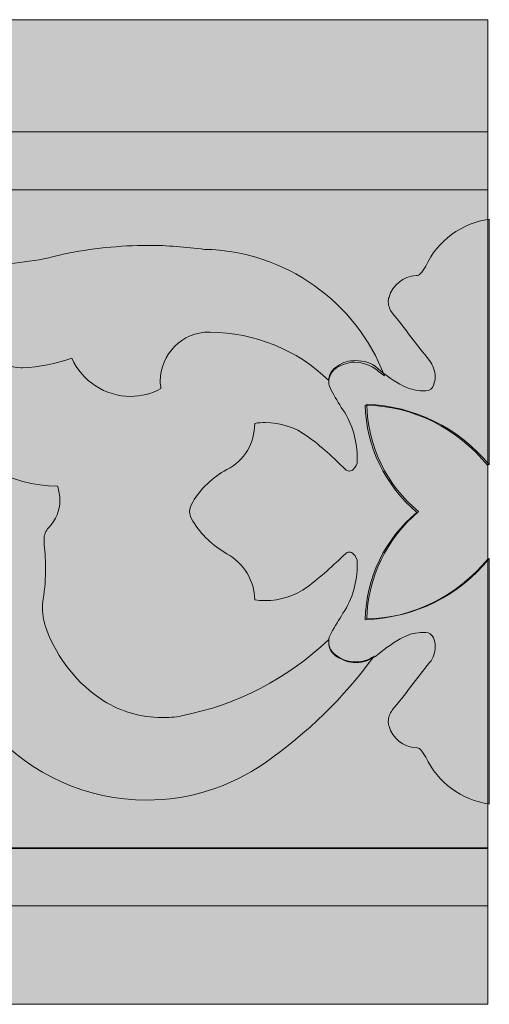
# Model space of a CAD drawing. Units: millimetres. Extents: x -0.4 to 89.1, y -0.1 to 89.1.
# Drawn here: x 46.6 to 89.1, y -0.1 to 89.1 of the extents above; entities that cross this region are included whole.
import ezdxf

# ---------------------------------------------------------------- set-up
doc = ezdxf.new("R2010")
doc.units = ezdxf.units.MM
doc.header["$MEASUREMENT"] = 0
doc.layers.add('Camada 1', color=7, linetype='Continuous', lineweight=0)

msp = doc.modelspace()

# ---------------------------------------------------------------- hatches: boundary and pattern name
at = {"layer": 'Camada 1', "true_color": 0x005177, "transparency": 33554687}
h = msp.add_hatch(color=146, dxfattribs=at)
h.dxf.hatch_style = 2
h.paths.add_polyline_path([(-0.275, 89.112), (88.968, 89.112), (88.968, -0.131), (-0.275, -0.131)])
at = {"layer": 'Camada 1', "true_color": 0xe6bb7b, "transparency": 33554687}
h = msp.add_hatch(color=31, dxfattribs=at)
h.dxf.hatch_style = 2
h.paths.add_polyline_path([(-0.275, 78.956), (88.968, 78.956), (88.968, 73.698), (-0.275, 73.698)])
at = {"layer": 'Camada 1', "true_color": 0xf9f7dd, "transparency": 33554687}
h = msp.add_hatch(color=7, dxfattribs=at)
h.dxf.hatch_style = 2
h.paths.add_polyline_path([(-0.275, 73.698), (88.968, 73.698), (88.968, 13.987), (-0.275, 13.987)])
at = {"layer": 'Camada 1', "true_color": 0xb0b461, "transparency": 33554687}
h = msp.add_hatch(color=63, dxfattribs=at)
h.dxf.hatch_style = 2
edge = h.paths.add_edge_path()
edge.add_spline(control_points=[(28.032, 54.034), (31.489, 50.433), (33.434, 45.607), (33.434, 40.565), (33.434, 37.324), (32.642, 34.154), (31.129, 31.345), (31.129, 31.345), (31.129, 31.345), (31.129, 31.345), (36.099, 30.769), (40.709, 28.392), (44.022, 24.647), (44.022, 24.647), (44.022, 24.647), (44.022, 24.647), (47.624, 20.685), (52.666, 18.38), (58.068, 18.38), (61.885, 18.38), (65.631, 19.533), (68.8, 21.766), (68.8, 21.766), (68.8, 21.766), (68.8, 21.766), (72.617, 24.431), (75.931, 27.672), (78.668, 31.417), (78.668, 31.417), (78.668, 31.417), (78.668, 31.417), (78.163, 31.057), (77.587, 30.913), (77.011, 30.913), (76.435, 30.913), (75.858, 31.057), (75.354, 31.417), (75.354, 31.417), (75.354, 31.417), (75.354, 31.417), (74.85, 31.705), (74.562, 32.21), (74.562, 32.786), (74.562, 32.858), (74.562, 32.858), (74.562, 32.93), (74.562, 32.93), (74.562, 32.93), (74.562, 32.93), (70.889, 29.401), (66.279, 27.024), (61.237, 26.015), (61.237, 26.015), (61.237, 26.015), (61.237, 26.015), (60.661, 25.871), (60.012, 25.871), (59.436, 25.871), (57.563, 25.871), (55.763, 26.375), (54.178, 27.384), (54.178, 27.384), (54.178, 27.384), (54.178, 27.384), (51.801, 28.896), (50, 31.201), (48.992, 33.866), (48.992, 33.866), (48.992, 33.866), (48.992, 33.866), (48.776, 34.443), (48.632, 35.091), (48.632, 35.739), (48.632, 36.027), (48.632, 36.315), (48.704, 36.603), (48.704, 36.603), (48.704, 36.603), (48.704, 36.603), (48.848, 37.54), (48.92, 38.548), (48.92, 39.484), (48.92, 40.277), (48.848, 41.069), (48.776, 41.789), (48.776, 41.789), (48.776, 41.789), (48.776, 41.789), (48.776, 41.861), (48.776, 41.933), (48.776, 42.005), (48.776, 42.438), (48.92, 42.798), (49.208, 43.086), (49.208, 43.086), (49.208, 43.086), (49.208, 43.086), (49.856, 43.734), (50.217, 44.67), (50.217, 45.535), (50.217, 45.967), (50.145, 46.399), (50, 46.831), (50, 46.831), (50, 46.831), (50, 46.831), (45.679, 46.903), (41.717, 49.064), (39.412, 52.666), (39.412, 52.666), (39.412, 52.666), (39.412, 52.666), (35.595, 58.572), (29.329, 62.461), (22.342, 63.254), (22.342, 63.254), (22.342, 63.254), (22.342, 63.254), (22.486, 63.83), (22.63, 64.406), (22.63, 64.982), (22.63, 68.152), (20.109, 70.744), (17.012, 70.817), (17.012, 70.817), (17.012, 70.817), (17.012, 70.817), (17.444, 70.024), (17.732, 69.088), (17.732, 68.079), (17.732, 66.999), (17.444, 65.991), (16.868, 65.126), (16.868, 65.126), (16.868, 65.126), (16.868, 65.126), (15.211, 62.533), (13.338, 60.156), (11.178, 57.996), (11.178, 57.996), (11.178, 57.996), (11.178, 57.996), (11.322, 57.996), (11.466, 57.996), (11.61, 57.996), (12.186, 57.996), (12.762, 57.852), (13.266, 57.491), (13.266, 57.491), (13.266, 57.491), (13.266, 57.491), (13.771, 57.203), (14.059, 56.699), (14.059, 56.123), (14.059, 56.051), (14.059, 55.907), (14.059, 55.835), (14.059, 55.835), (14.059, 55.835), (14.059, 55.835), (15.787, 56.915), (17.804, 57.419), (19.893, 57.419), (22.918, 57.563), (25.871, 56.267), (28.032, 54.034), (28.032, 54.034), (28.032, 54.034), (28.032, 54.034)], knot_values=[0, 0, 0, 0, 1, 1, 1, 2, 2, 2, 3, 3, 3, 4, 4, 4, 5, 5, 5, 6, 6, 6, 7, 7, 7, 8, 8, 8, 9, 9, 9, 10, 10, 10, 11, 11, 11, 12, 12, 12, 13, 13, 13, 14, 14, 14, 15, 15, 15, 16, 16, 16, 17, 17, 17, 18, 18, 18, 19, 19, 19, 20, 20, 20, 21, 21, 21, 22, 22, 22, 23, 23, 23, 24, 24, 24, 25, 25, 25, 26, 26, 26, 27, 27, 27, 28, 28, 28, 29, 29, 29, 30, 30, 30, 31, 31, 31, 32, 32, 32, 33, 33, 33, 34, 34, 34, 35, 35, 35, 36, 36, 36, 37, 37, 37, 38, 38, 38, 39, 39, 39, 40, 40, 40, 41, 41, 41, 42, 42, 42, 43, 43, 43, 44, 44, 44, 45, 45, 45, 46, 46, 46, 47, 47, 47, 48, 48, 48, 49, 49, 49, 50, 50, 50, 51, 51, 51, 52, 52, 52, 53, 53, 53, 54, 54, 54, 55, 55, 55, 56, 56, 56, 56], degree=3, periodic=0)
h = msp.add_hatch(color=63, dxfattribs=at)
h.dxf.hatch_style = 2
edge = h.paths.add_edge_path()
edge.add_spline(control_points=[(63.326, 68.296), (61.597, 68.512), (59.94, 68.656), (58.212, 68.656), (55.619, 68.656), (53.026, 68.368), (50.505, 67.863), (50.505, 67.863), (50.505, 67.863), (50.505, 67.863), (48.2, 67.215), (45.823, 66.927), (43.374, 66.927), (38.62, 66.927), (33.866, 68.152), (29.761, 70.528), (29.761, 70.528), (29.761, 70.528), (29.761, 70.528), (32.354, 65.703), (37.396, 62.677), (42.87, 62.677), (43.086, 62.677), (43.23, 62.677), (43.446, 62.677), (43.446, 62.677), (43.446, 62.677), (43.446, 62.677), (43.23, 62.173), (43.086, 61.669), (43.086, 61.165), (43.086, 59.148), (44.742, 57.563), (46.687, 57.563), (46.759, 57.563), (46.831, 57.563), (46.831, 57.563), (46.831, 57.563), (46.831, 57.563), (46.831, 57.563), (48.344, 57.635), (49.856, 57.924), (51.297, 58.428), (51.297, 58.428), (51.297, 58.428), (51.297, 58.428), (52.233, 56.339), (54.322, 54.97), (56.627, 54.97), (57.563, 54.97), (58.5, 55.187), (59.364, 55.691), (59.364, 55.691), (59.364, 55.691), (59.364, 55.691), (59.364, 55.907), (59.292, 56.123), (59.292, 56.339), (59.292, 58.788), (61.309, 60.805), (63.758, 60.805), (63.758, 60.805), (63.83, 60.805), (63.83, 60.805), (63.83, 60.805), (63.83, 60.805), (63.83, 60.805), (67.863, 60.733), (71.681, 59.22), (74.562, 56.411), (74.562, 56.411), (74.562, 56.411), (74.562, 56.411), (74.634, 56.915), (74.922, 57.347), (75.282, 57.563), (75.282, 57.563), (75.282, 57.563), (75.282, 57.563), (75.786, 57.852), (76.363, 58.068), (76.939, 58.068), (77.659, 58.068), (78.379, 57.779), (78.956, 57.347), (78.956, 57.347), (78.956, 57.347), (78.956, 57.347), (79.172, 57.131), (79.388, 56.987), (79.604, 56.843), (79.604, 56.843), (79.604, 56.843), (79.604, 56.843), (77.083, 63.542), (70.6, 68.152), (63.326, 68.296), (63.326, 68.296), (63.326, 68.296), (63.326, 68.296)], knot_values=[0, 0, 0, 0, 1, 1, 1, 2, 2, 2, 3, 3, 3, 4, 4, 4, 5, 5, 5, 6, 6, 6, 7, 7, 7, 8, 8, 8, 9, 9, 9, 10, 10, 10, 11, 11, 11, 12, 12, 12, 13, 13, 13, 14, 14, 14, 15, 15, 15, 16, 16, 16, 17, 17, 17, 18, 18, 18, 19, 19, 19, 20, 20, 20, 21, 21, 21, 22, 22, 22, 23, 23, 23, 24, 24, 24, 25, 25, 25, 26, 26, 26, 27, 27, 27, 28, 28, 28, 29, 29, 29, 30, 30, 30, 31, 31, 31, 32, 32, 32, 33, 33, 33, 33], degree=3, periodic=0)
at = {"layer": 'Camada 1', "true_color": 0xac6c41, "transparency": 33554687}
h = msp.add_hatch(color=35, dxfattribs=at)
h.dxf.hatch_style = 2
edge = h.paths.add_edge_path()
edge.add_spline(control_points=[(65.342, 48.344), (64.046, 47.624), (62.965, 46.615), (62.245, 45.391), (62.245, 45.391), (62.245, 45.391), (62.245, 45.391), (62.101, 45.103), (61.957, 44.815), (61.957, 44.527), (61.957, 44.527), (61.957, 44.527), (61.957, 44.527), (61.957, 44.238), (62.101, 43.95), (62.245, 43.662), (62.245, 43.662), (62.245, 43.662), (62.245, 43.662), (63.037, 42.438), (64.046, 41.429), (65.342, 40.709), (65.342, 40.709), (65.342, 40.709), (65.342, 40.709), (66.855, 39.845), (67.863, 38.26), (67.863, 36.531), (67.863, 36.531), (67.863, 36.531), (67.863, 36.531), (68.152, 36.459), (68.44, 36.459), (68.8, 36.459), (70.168, 36.459), (71.537, 36.892), (72.617, 37.684), (72.617, 37.684), (72.617, 37.684), (72.617, 37.684), (73.842, 38.62), (74.994, 39.629), (76.075, 40.709), (76.075, 40.709), (76.075, 40.709), (76.075, 40.709), (76.147, 40.781), (76.291, 40.853), (76.435, 40.853), (76.579, 40.853), (76.723, 40.781), (76.795, 40.709), (76.795, 40.709), (76.795, 40.709), (76.795, 40.709), (77.011, 40.493), (77.155, 40.205), (77.155, 39.917), (77.155, 39.917), (77.155, 39.917), (77.155, 39.917), (77.155, 39.845), (77.155, 39.845), (77.155, 39.773), (77.155, 38.188), (76.723, 36.603), (75.859, 35.307), (75.859, 35.307), (75.859, 35.307), (75.859, 35.307), (75.498, 34.731), (75.138, 34.155), (74.778, 33.506), (74.778, 33.506), (74.778, 33.506), (74.778, 33.506), (74.634, 33.29), (74.562, 33.002), (74.562, 32.714), (74.562, 32.138), (74.85, 31.634), (75.354, 31.346), (75.354, 31.346), (75.354, 31.346), (75.354, 31.346), (75.858, 31.057), (76.435, 30.841), (77.011, 30.841), (77.731, 30.841), (78.452, 31.129), (79.028, 31.562), (79.028, 31.562), (79.028, 31.562), (79.028, 31.562), (79.748, 32.21), (80.54, 32.714), (81.333, 33.146), (81.333, 33.146), (81.333, 33.146), (81.333, 33.146), (81.909, 33.434), (82.485, 33.578), (83.133, 33.578), (83.205, 33.578), (83.277, 33.578), (83.349, 33.578), (83.349, 33.578), (83.349, 33.578), (83.349, 33.578), (83.638, 33.578), (83.926, 33.362), (84.07, 33.074), (84.07, 33.074), (84.07, 33.074), (84.07, 33.074), (84.142, 32.858), (84.214, 32.57), (84.214, 32.282), (84.214, 31.778), (84.07, 31.273), (83.71, 30.841), (83.71, 30.841), (83.71, 30.841), (83.71, 30.841), (82.557, 29.401), (81.477, 27.96), (80.324, 26.52), (80.324, 26.52), (80.324, 26.52), (80.324, 26.52), (80.108, 26.232), (79.964, 25.871), (79.964, 25.511), (79.964, 25.367), (79.964, 25.223), (80.036, 25.079), (80.036, 25.079), (80.036, 25.079), (80.036, 25.079), (80.324, 23.999), (81.333, 23.134), (82.485, 23.134), (82.485, 23.134), (82.485, 23.134), (82.485, 23.134), (82.629, 23.134), (82.773, 23.062), (82.845, 22.99), (82.845, 22.99), (82.845, 22.99), (82.845, 22.99), (83.061, 22.774), (83.205, 22.486), (83.349, 22.27), (83.349, 22.27), (83.349, 22.27), (83.349, 22.27), (84.43, 19.965), (86.591, 18.381), (89.112, 18.02), (89.112, 18.02), (89.112, 18.02), (89.112, 18.02), (89.112, 18.02), (89.112, 40.277), (89.112, 40.277), (86.375, 36.892), (82.341, 34.875), (78.019, 34.803), (78.019, 34.803), (78.019, 34.803), (78.019, 34.803), (78.091, 38.548), (79.82, 42.078), (82.701, 44.527), (82.701, 44.527), (82.701, 44.527), (82.701, 44.527), (79.82, 46.904), (78.091, 50.433), (78.019, 54.25), (78.019, 54.25), (78.019, 54.25), (78.019, 54.25), (82.341, 54.106), (86.375, 52.09), (89.112, 48.776), (89.112, 48.776), (89.112, 48.776), (89.112, 48.776), (89.112, 48.776), (89.112, 71.033), (89.112, 71.033), (86.591, 70.673), (84.43, 69.088), (83.349, 66.783), (83.349, 66.783), (83.349, 66.783), (83.349, 66.783), (83.205, 66.495), (83.061, 66.279), (82.845, 66.063), (82.845, 66.063), (82.845, 66.063), (82.845, 66.063), (82.773, 65.991), (82.629, 65.919), (82.485, 65.919), (82.485, 65.919), (82.485, 65.919), (82.485, 65.919), (81.333, 65.847), (80.324, 65.055), (80.036, 63.974), (80.036, 63.974), (80.036, 63.974), (80.036, 63.974), (79.964, 63.83), (79.964, 63.686), (79.964, 63.542), (79.964, 63.182), (80.108, 62.822), (80.324, 62.534), (80.324, 62.534), (80.324, 62.534), (80.324, 62.534), (81.477, 61.093), (82.557, 59.653), (83.71, 58.212), (83.71, 58.212), (83.71, 58.212), (83.71, 58.212), (83.998, 57.78), (84.214, 57.276), (84.214, 56.772), (84.214, 56.483), (84.142, 56.267), (84.07, 55.979), (84.07, 55.979), (84.07, 55.979), (84.07, 55.979), (83.998, 55.691), (83.71, 55.475), (83.349, 55.475), (83.349, 55.475), (83.349, 55.475), (83.349, 55.475), (83.277, 55.475), (83.205, 55.475), (83.133, 55.475), (82.485, 55.475), (81.909, 55.619), (81.333, 55.907), (81.333, 55.907), (81.333, 55.907), (81.333, 55.907), (80.468, 56.339), (79.748, 56.844), (79.028, 57.492), (79.028, 57.492), (79.028, 57.492), (79.028, 57.492), (78.452, 57.996), (77.803, 58.212), (77.011, 58.212), (76.435, 58.212), (75.859, 58.068), (75.354, 57.708), (75.354, 57.708), (75.354, 57.708), (75.354, 57.708), (74.85, 57.42), (74.562, 56.916), (74.562, 56.339), (74.562, 56.051), (74.634, 55.835), (74.778, 55.547), (74.778, 55.547), (74.778, 55.547), (74.778, 55.547), (75.138, 54.971), (75.426, 54.323), (75.859, 53.746), (75.859, 53.746), (75.859, 53.746), (75.859, 53.746), (76.723, 52.45), (77.155, 50.865), (77.155, 49.281), (77.155, 49.209), (77.155, 49.209), (77.155, 49.137), (77.155, 49.137), (77.155, 49.137), (77.155, 49.137), (77.155, 48.849), (77.011, 48.56), (76.795, 48.344), (76.795, 48.344), (76.795, 48.344), (76.795, 48.344), (76.723, 48.272), (76.579, 48.2), (76.435, 48.2), (76.291, 48.2), (76.147, 48.272), (76.075, 48.344), (76.075, 48.344), (76.075, 48.344), (76.075, 48.344), (74.994, 49.425), (73.914, 50.433), (72.617, 51.37), (72.617, 51.37), (72.617, 51.37), (72.617, 51.37), (71.537, 52.162), (70.168, 52.594), (68.8, 52.594), (68.512, 52.594), (68.224, 52.594), (67.863, 52.522), (67.863, 52.522), (67.863, 52.522), (67.863, 52.522), (67.863, 50.721), (66.927, 49.136), (65.342, 48.344), (65.342, 48.344), (65.342, 48.344), (65.342, 48.344)], knot_values=[0, 0, 0, 0, 1, 1, 1, 2, 2, 2, 3, 3, 3, 4, 4, 4, 5, 5, 5, 6, 6, 6, 7, 7, 7, 8, 8, 8, 9, 9, 9, 10, 10, 10, 11, 11, 11, 12, 12, 12, 13, 13, 13, 14, 14, 14, 15, 15, 15, 16, 16, 16, 17, 17, 17, 18, 18, 18, 19, 19, 19, 20, 20, 20, 21, 21, 21, 22, 22, 22, 23, 23, 23, 24, 24, 24, 25, 25, 25, 26, 26, 26, 27, 27, 27, 28, 28, 28, 29, 29, 29, 30, 30, 30, 31, 31, 31, 32, 32, 32, 33, 33, 33, 34, 34, 34, 35, 35, 35, 36, 36, 36, 37, 37, 37, 38, 38, 38, 39, 39, 39, 40, 40, 40, 41, 41, 41, 42, 42, 42, 43, 43, 43, 44, 44, 44, 45, 45, 45, 46, 46, 46, 47, 47, 47, 48, 48, 48, 49, 49, 49, 50, 50, 50, 51, 51, 51, 52, 52, 52, 53, 53, 53, 54, 54, 54, 55, 55, 55, 56, 56, 56, 57, 57, 57, 58, 58, 58, 59, 59, 59, 60, 60, 60, 61, 61, 61, 62, 62, 62, 63, 63, 63, 64, 64, 64, 65, 65, 65, 66, 66, 66, 67, 67, 67, 68, 68, 68, 69, 69, 69, 70, 70, 70, 71, 71, 71, 72, 72, 72, 73, 73, 73, 74, 74, 74, 75, 75, 75, 76, 76, 76, 77, 77, 77, 78, 78, 78, 79, 79, 79, 80, 80, 80, 81, 81, 81, 82, 82, 82, 83, 83, 83, 84, 84, 84, 85, 85, 85, 86, 86, 86, 87, 87, 87, 88, 88, 88, 89, 89, 89, 90, 90, 90, 91, 91, 91, 92, 92, 92, 93, 93, 93, 94, 94, 94, 95, 95, 95, 96, 96, 96, 97, 97, 97, 98, 98, 98, 99, 99, 99, 100, 100, 100, 101, 101, 101, 102, 102, 102, 103, 103, 103, 104, 104, 104, 105, 105, 105, 106, 106, 106, 107, 107, 107, 108, 108, 108, 109, 109, 109, 110, 110, 110, 110], degree=3, periodic=0)
at = {"layer": 'Camada 1', "true_color": 0xe6bb7b, "transparency": 33554687}
h = msp.add_hatch(color=31, dxfattribs=at)
h.dxf.hatch_style = 2
edge = h.paths.add_edge_path()
edge.add_spline(control_points=[(88.967, 48.704), (86.23, 52.089), (82.197, 54.106), (77.875, 54.178), (77.875, 54.178), (77.875, 54.178), (77.875, 54.178), (77.947, 50.433), (79.676, 46.903), (82.557, 44.454), (82.557, 44.454), (82.557, 44.454), (82.557, 44.454), (79.676, 42.077), (77.947, 38.548), (77.875, 34.731), (77.875, 34.731), (77.875, 34.731), (77.875, 34.731), (82.197, 34.875), (86.23, 36.892), (88.967, 40.205), (88.967, 40.205), (88.967, 40.205), (88.967, 40.205), (88.967, 40.205), (88.967, 48.704), (88.967, 48.704)], knot_values=[0, 0, 0, 0, 1, 1, 1, 2, 2, 2, 3, 3, 3, 4, 4, 4, 5, 5, 5, 6, 6, 6, 7, 7, 7, 8, 8, 8, 9, 9, 9, 9], degree=3, periodic=0)
h = msp.add_hatch(color=31, dxfattribs=at)
h.dxf.hatch_style = 2
h.paths.add_polyline_path([(-0.275, 14.059), (88.968, 14.059), (88.968, 8.801), (-0.275, 8.801)])

# ---------------------------------------------------------------- linework, layer by layer
at = {"layer": 'Camada 1'}
for points in [[(-0.275, 89.112), (88.968, 89.112), (88.968, -0.131), (-0.275, -0.131)], [(-0.275, 78.956), (88.968, 78.956), (88.968, 73.698), (-0.275, 73.698)], [(-0.275, 73.698), (88.968, 73.698), (88.968, 13.987), (-0.275, 13.987)], [(-0.275, 14.059), (88.968, 14.059), (88.968, 8.801), (-0.275, 8.801)], [(-0.275, 8.801), (88.968, 8.801), (88.968, -0.131), (-0.275, -0.131)]]:
    msp.add_lwpolyline(points, close=True, dxfattribs=at)
for points, knots in [([(28.032, 54.034), (31.489, 50.433), (33.434, 45.607), (33.434, 40.565), (33.434, 37.324), (32.642, 34.154), (31.129, 31.345), (31.129, 31.345), (31.129, 31.345), (31.129, 31.345), (36.099, 30.769), (40.709, 28.392), (44.022, 24.647), (44.022, 24.647), (44.022, 24.647), (44.022, 24.647), (47.624, 20.685), (52.666, 18.38), (58.068, 18.38), (61.885, 18.38), (65.631, 19.533), (68.8, 21.766), (68.8, 21.766), (68.8, 21.766), (68.8, 21.766), (72.617, 24.431), (75.931, 27.672), (78.668, 31.417), (78.668, 31.417), (78.668, 31.417), (78.668, 31.417), (78.163, 31.057), (77.587, 30.913), (77.011, 30.913), (76.435, 30.913), (75.858, 31.057), (75.354, 31.417), (75.354, 31.417), (75.354, 31.417), (75.354, 31.417), (74.85, 31.705), (74.562, 32.21), (74.562, 32.786), (74.562, 32.858), (74.562, 32.858), (74.562, 32.93), (74.562, 32.93), (74.562, 32.93), (74.562, 32.93), (70.889, 29.401), (66.279, 27.024), (61.237, 26.015), (61.237, 26.015), (61.237, 26.015), (61.237, 26.015), (60.661, 25.871), (60.012, 25.871), (59.436, 25.871), (57.563, 25.871), (55.763, 26.375), (54.178, 27.384), (54.178, 27.384), (54.178, 27.384), (54.178, 27.384), (51.801, 28.896), (50, 31.201), (48.992, 33.866), (48.992, 33.866), (48.992, 33.866), (48.992, 33.866), (48.776, 34.443), (48.632, 35.091), (48.632, 35.739), (48.632, 36.027), (48.632, 36.315), (48.704, 36.603), (48.704, 36.603), (48.704, 36.603), (48.704, 36.603), (48.848, 37.54), (48.92, 38.548), (48.92, 39.484), (48.92, 40.277), (48.848, 41.069), (48.776, 41.789), (48.776, 41.789), (48.776, 41.789), (48.776, 41.789), (48.776, 41.861), (48.776, 41.933), (48.776, 42.005), (48.776, 42.438), (48.92, 42.798), (49.208, 43.086), (49.208, 43.086), (49.208, 43.086), (49.208, 43.086), (49.856, 43.734), (50.217, 44.67), (50.217, 45.535), (50.217, 45.967), (50.145, 46.399), (50, 46.831), (50, 46.831), (50, 46.831), (50, 46.831), (45.679, 46.903), (41.717, 49.064), (39.412, 52.666), (39.412, 52.666), (39.412, 52.666), (39.412, 52.666), (35.595, 58.572), (29.329, 62.461), (22.342, 63.254), (22.342, 63.254), (22.342, 63.254), (22.342, 63.254), (22.486, 63.83), (22.63, 64.406), (22.63, 64.982), (22.63, 68.152), (20.109, 70.744), (17.012, 70.817), (17.012, 70.817), (17.012, 70.817), (17.012, 70.817), (17.444, 70.024), (17.732, 69.088), (17.732, 68.079), (17.732, 66.999), (17.444, 65.991), (16.868, 65.126), (16.868, 65.126), (16.868, 65.126), (16.868, 65.126), (15.211, 62.533), (13.338, 60.156), (11.178, 57.996), (11.178, 57.996), (11.178, 57.996), (11.178, 57.996), (11.322, 57.996), (11.466, 57.996), (11.61, 57.996), (12.186, 57.996), (12.762, 57.852), (13.266, 57.491), (13.266, 57.491), (13.266, 57.491), (13.266, 57.491), (13.771, 57.203), (14.059, 56.699), (14.059, 56.123), (14.059, 56.051), (14.059, 55.907), (14.059, 55.835), (14.059, 55.835), (14.059, 55.835), (14.059, 55.835), (15.787, 56.915), (17.804, 57.419), (19.893, 57.419), (22.918, 57.563), (25.871, 56.267), (28.032, 54.034), (28.032, 54.034), (28.032, 54.034), (28.032, 54.034)], [0, 0, 0, 0, 1, 1, 1, 2, 2, 2, 3, 3, 3, 4, 4, 4, 5, 5, 5, 6, 6, 6, 7, 7, 7, 8, 8, 8, 9, 9, 9, 10, 10, 10, 11, 11, 11, 12, 12, 12, 13, 13, 13, 14, 14, 14, 15, 15, 15, 16, 16, 16, 17, 17, 17, 18, 18, 18, 19, 19, 19, 20, 20, 20, 21, 21, 21, 22, 22, 22, 23, 23, 23, 24, 24, 24, 25, 25, 25, 26, 26, 26, 27, 27, 27, 28, 28, 28, 29, 29, 29, 30, 30, 30, 31, 31, 31, 32, 32, 32, 33, 33, 33, 34, 34, 34, 35, 35, 35, 36, 36, 36, 37, 37, 37, 38, 38, 38, 39, 39, 39, 40, 40, 40, 41, 41, 41, 42, 42, 42, 43, 43, 43, 44, 44, 44, 45, 45, 45, 46, 46, 46, 47, 47, 47, 48, 48, 48, 49, 49, 49, 50, 50, 50, 51, 51, 51, 52, 52, 52, 53, 53, 53, 54, 54, 54, 55, 55, 55, 56, 56, 56, 56]), ([(63.326, 68.296), (61.597, 68.512), (59.94, 68.656), (58.212, 68.656), (55.619, 68.656), (53.026, 68.368), (50.505, 67.863), (50.505, 67.863), (50.505, 67.863), (50.505, 67.863), (48.2, 67.215), (45.823, 66.927), (43.374, 66.927), (38.62, 66.927), (33.866, 68.152), (29.761, 70.528), (29.761, 70.528), (29.761, 70.528), (29.761, 70.528), (32.354, 65.703), (37.396, 62.677), (42.87, 62.677), (43.086, 62.677), (43.23, 62.677), (43.446, 62.677), (43.446, 62.677), (43.446, 62.677), (43.446, 62.677), (43.23, 62.173), (43.086, 61.669), (43.086, 61.165), (43.086, 59.148), (44.742, 57.563), (46.687, 57.563), (46.759, 57.563), (46.831, 57.563), (46.831, 57.563), (46.831, 57.563), (46.831, 57.563), (46.831, 57.563), (48.344, 57.635), (49.856, 57.924), (51.297, 58.428), (51.297, 58.428), (51.297, 58.428), (51.297, 58.428), (52.233, 56.339), (54.322, 54.97), (56.627, 54.97), (57.563, 54.97), (58.5, 55.187), (59.364, 55.691), (59.364, 55.691), (59.364, 55.691), (59.364, 55.691), (59.364, 55.907), (59.292, 56.123), (59.292, 56.339), (59.292, 58.788), (61.309, 60.805), (63.758, 60.805), (63.758, 60.805), (63.83, 60.805), (63.83, 60.805), (63.83, 60.805), (63.83, 60.805), (63.83, 60.805), (67.863, 60.733), (71.681, 59.22), (74.562, 56.411), (74.562, 56.411), (74.562, 56.411), (74.562, 56.411), (74.634, 56.915), (74.922, 57.347), (75.282, 57.563), (75.282, 57.563), (75.282, 57.563), (75.282, 57.563), (75.786, 57.852), (76.363, 58.068), (76.939, 58.068), (77.659, 58.068), (78.379, 57.779), (78.956, 57.347), (78.956, 57.347), (78.956, 57.347), (78.956, 57.347), (79.172, 57.131), (79.388, 56.987), (79.604, 56.843), (79.604, 56.843), (79.604, 56.843), (79.604, 56.843), (77.083, 63.542), (70.6, 68.152), (63.326, 68.296), (63.326, 68.296), (63.326, 68.296), (63.326, 68.296)], [0, 0, 0, 0, 1, 1, 1, 2, 2, 2, 3, 3, 3, 4, 4, 4, 5, 5, 5, 6, 6, 6, 7, 7, 7, 8, 8, 8, 9, 9, 9, 10, 10, 10, 11, 11, 11, 12, 12, 12, 13, 13, 13, 14, 14, 14, 15, 15, 15, 16, 16, 16, 17, 17, 17, 18, 18, 18, 19, 19, 19, 20, 20, 20, 21, 21, 21, 22, 22, 22, 23, 23, 23, 24, 24, 24, 25, 25, 25, 26, 26, 26, 27, 27, 27, 28, 28, 28, 29, 29, 29, 30, 30, 30, 31, 31, 31, 32, 32, 32, 33, 33, 33, 33]), ([(65.342, 48.344), (64.046, 47.624), (62.965, 46.615), (62.245, 45.391), (62.245, 45.391), (62.245, 45.391), (62.245, 45.391), (62.101, 45.103), (61.957, 44.815), (61.957, 44.527), (61.957, 44.527), (61.957, 44.527), (61.957, 44.527), (61.957, 44.238), (62.101, 43.95), (62.245, 43.662), (62.245, 43.662), (62.245, 43.662), (62.245, 43.662), (63.037, 42.438), (64.046, 41.429), (65.342, 40.709), (65.342, 40.709), (65.342, 40.709), (65.342, 40.709), (66.855, 39.845), (67.863, 38.26), (67.863, 36.531), (67.863, 36.531), (67.863, 36.531), (67.863, 36.531), (68.152, 36.459), (68.44, 36.459), (68.8, 36.459), (70.168, 36.459), (71.537, 36.892), (72.617, 37.684), (72.617, 37.684), (72.617, 37.684), (72.617, 37.684), (73.842, 38.62), (74.994, 39.629), (76.075, 40.709), (76.075, 40.709), (76.075, 40.709), (76.075, 40.709), (76.147, 40.781), (76.291, 40.853), (76.435, 40.853), (76.579, 40.853), (76.723, 40.781), (76.795, 40.709), (76.795, 40.709), (76.795, 40.709), (76.795, 40.709), (77.011, 40.493), (77.155, 40.205), (77.155, 39.917), (77.155, 39.917), (77.155, 39.917), (77.155, 39.917), (77.155, 39.845), (77.155, 39.845), (77.155, 39.773), (77.155, 38.188), (76.723, 36.603), (75.859, 35.307), (75.859, 35.307), (75.859, 35.307), (75.859, 35.307), (75.498, 34.731), (75.138, 34.155), (74.778, 33.506), (74.778, 33.506), (74.778, 33.506), (74.778, 33.506), (74.634, 33.29), (74.562, 33.002), (74.562, 32.714), (74.562, 32.138), (74.85, 31.634), (75.354, 31.346), (75.354, 31.346), (75.354, 31.346), (75.354, 31.346), (75.858, 31.057), (76.435, 30.841), (77.011, 30.841), (77.731, 30.841), (78.452, 31.129), (79.028, 31.562), (79.028, 31.562), (79.028, 31.562), (79.028, 31.562), (79.748, 32.21), (80.54, 32.714), (81.333, 33.146), (81.333, 33.146), (81.333, 33.146), (81.333, 33.146), (81.909, 33.434), (82.485, 33.578), (83.133, 33.578), (83.205, 33.578), (83.277, 33.578), (83.349, 33.578), (83.349, 33.578), (83.349, 33.578), (83.349, 33.578), (83.638, 33.578), (83.926, 33.362), (84.07, 33.074), (84.07, 33.074), (84.07, 33.074), (84.07, 33.074), (84.142, 32.858), (84.214, 32.57), (84.214, 32.282), (84.214, 31.778), (84.07, 31.273), (83.71, 30.841), (83.71, 30.841), (83.71, 30.841), (83.71, 30.841), (82.557, 29.401), (81.477, 27.96), (80.324, 26.52), (80.324, 26.52), (80.324, 26.52), (80.324, 26.52), (80.108, 26.232), (79.964, 25.871), (79.964, 25.511), (79.964, 25.367), (79.964, 25.223), (80.036, 25.079), (80.036, 25.079), (80.036, 25.079), (80.036, 25.079), (80.324, 23.999), (81.333, 23.134), (82.485, 23.134), (82.485, 23.134), (82.485, 23.134), (82.485, 23.134), (82.629, 23.134), (82.773, 23.062), (82.845, 22.99), (82.845, 22.99), (82.845, 22.99), (82.845, 22.99), (83.061, 22.774), (83.205, 22.486), (83.349, 22.27), (83.349, 22.27), (83.349, 22.27), (83.349, 22.27), (84.43, 19.965), (86.591, 18.381), (89.112, 18.02), (89.112, 18.02), (89.112, 18.02), (89.112, 18.02), (89.112, 18.02), (89.112, 40.277), (89.112, 40.277), (86.375, 36.892), (82.341, 34.875), (78.019, 34.803), (78.019, 34.803), (78.019, 34.803), (78.019, 34.803), (78.091, 38.548), (79.82, 42.078), (82.701, 44.527), (82.701, 44.527), (82.701, 44.527), (82.701, 44.527), (79.82, 46.904), (78.091, 50.433), (78.019, 54.25), (78.019, 54.25), (78.019, 54.25), (78.019, 54.25), (82.341, 54.106), (86.375, 52.09), (89.112, 48.776), (89.112, 48.776), (89.112, 48.776), (89.112, 48.776), (89.112, 48.776), (89.112, 71.033), (89.112, 71.033), (86.591, 70.673), (84.43, 69.088), (83.349, 66.783), (83.349, 66.783), (83.349, 66.783), (83.349, 66.783), (83.205, 66.495), (83.061, 66.279), (82.845, 66.063), (82.845, 66.063), (82.845, 66.063), (82.845, 66.063), (82.773, 65.991), (82.629, 65.919), (82.485, 65.919), (82.485, 65.919), (82.485, 65.919), (82.485, 65.919), (81.333, 65.847), (80.324, 65.055), (80.036, 63.974), (80.036, 63.974), (80.036, 63.974), (80.036, 63.974), (79.964, 63.83), (79.964, 63.686), (79.964, 63.542), (79.964, 63.182), (80.108, 62.822), (80.324, 62.534), (80.324, 62.534), (80.324, 62.534), (80.324, 62.534), (81.477, 61.093), (82.557, 59.653), (83.71, 58.212), (83.71, 58.212), (83.71, 58.212), (83.71, 58.212), (83.998, 57.78), (84.214, 57.276), (84.214, 56.772), (84.214, 56.483), (84.142, 56.267), (84.07, 55.979), (84.07, 55.979), (84.07, 55.979), (84.07, 55.979), (83.998, 55.691), (83.71, 55.475), (83.349, 55.475), (83.349, 55.475), (83.349, 55.475), (83.349, 55.475), (83.277, 55.475), (83.205, 55.475), (83.133, 55.475), (82.485, 55.475), (81.909, 55.619), (81.333, 55.907), (81.333, 55.907), (81.333, 55.907), (81.333, 55.907), (80.468, 56.339), (79.748, 56.844), (79.028, 57.492), (79.028, 57.492), (79.028, 57.492), (79.028, 57.492), (78.452, 57.996), (77.803, 58.212), (77.011, 58.212), (76.435, 58.212), (75.859, 58.068), (75.354, 57.708), (75.354, 57.708), (75.354, 57.708), (75.354, 57.708), (74.85, 57.42), (74.562, 56.916), (74.562, 56.339), (74.562, 56.051), (74.634, 55.835), (74.778, 55.547), (74.778, 55.547), (74.778, 55.547), (74.778, 55.547), (75.138, 54.971), (75.426, 54.323), (75.859, 53.746), (75.859, 53.746), (75.859, 53.746), (75.859, 53.746), (76.723, 52.45), (77.155, 50.865), (77.155, 49.281), (77.155, 49.209), (77.155, 49.209), (77.155, 49.137), (77.155, 49.137), (77.155, 49.137), (77.155, 49.137), (77.155, 48.849), (77.011, 48.56), (76.795, 48.344), (76.795, 48.344), (76.795, 48.344), (76.795, 48.344), (76.723, 48.272), (76.579, 48.2), (76.435, 48.2), (76.291, 48.2), (76.147, 48.272), (76.075, 48.344), (76.075, 48.344), (76.075, 48.344), (76.075, 48.344), (74.994, 49.425), (73.914, 50.433), (72.617, 51.37), (72.617, 51.37), (72.617, 51.37), (72.617, 51.37), (71.537, 52.162), (70.168, 52.594), (68.8, 52.594), (68.512, 52.594), (68.224, 52.594), (67.863, 52.522), (67.863, 52.522), (67.863, 52.522), (67.863, 52.522), (67.863, 50.721), (66.927, 49.136), (65.342, 48.344), (65.342, 48.344), (65.342, 48.344), (65.342, 48.344)], [0, 0, 0, 0, 1, 1, 1, 2, 2, 2, 3, 3, 3, 4, 4, 4, 5, 5, 5, 6, 6, 6, 7, 7, 7, 8, 8, 8, 9, 9, 9, 10, 10, 10, 11, 11, 11, 12, 12, 12, 13, 13, 13, 14, 14, 14, 15, 15, 15, 16, 16, 16, 17, 17, 17, 18, 18, 18, 19, 19, 19, 20, 20, 20, 21, 21, 21, 22, 22, 22, 23, 23, 23, 24, 24, 24, 25, 25, 25, 26, 26, 26, 27, 27, 27, 28, 28, 28, 29, 29, 29, 30, 30, 30, 31, 31, 31, 32, 32, 32, 33, 33, 33, 34, 34, 34, 35, 35, 35, 36, 36, 36, 37, 37, 37, 38, 38, 38, 39, 39, 39, 40, 40, 40, 41, 41, 41, 42, 42, 42, 43, 43, 43, 44, 44, 44, 45, 45, 45, 46, 46, 46, 47, 47, 47, 48, 48, 48, 49, 49, 49, 50, 50, 50, 51, 51, 51, 52, 52, 52, 53, 53, 53, 54, 54, 54, 55, 55, 55, 56, 56, 56, 57, 57, 57, 58, 58, 58, 59, 59, 59, 60, 60, 60, 61, 61, 61, 62, 62, 62, 63, 63, 63, 64, 64, 64, 65, 65, 65, 66, 66, 66, 67, 67, 67, 68, 68, 68, 69, 69, 69, 70, 70, 70, 71, 71, 71, 72, 72, 72, 73, 73, 73, 74, 74, 74, 75, 75, 75, 76, 76, 76, 77, 77, 77, 78, 78, 78, 79, 79, 79, 80, 80, 80, 81, 81, 81, 82, 82, 82, 83, 83, 83, 84, 84, 84, 85, 85, 85, 86, 86, 86, 87, 87, 87, 88, 88, 88, 89, 89, 89, 90, 90, 90, 91, 91, 91, 92, 92, 92, 93, 93, 93, 94, 94, 94, 95, 95, 95, 96, 96, 96, 97, 97, 97, 98, 98, 98, 99, 99, 99, 100, 100, 100, 101, 101, 101, 102, 102, 102, 103, 103, 103, 104, 104, 104, 105, 105, 105, 106, 106, 106, 107, 107, 107, 108, 108, 108, 109, 109, 109, 110, 110, 110, 110]), ([(88.967, 48.704), (86.23, 52.089), (82.197, 54.106), (77.875, 54.178), (77.875, 54.178), (77.875, 54.178), (77.875, 54.178), (77.947, 50.433), (79.676, 46.903), (82.557, 44.454), (82.557, 44.454), (82.557, 44.454), (82.557, 44.454), (79.676, 42.077), (77.947, 38.548), (77.875, 34.731), (77.875, 34.731), (77.875, 34.731), (77.875, 34.731), (82.197, 34.875), (86.23, 36.892), (88.967, 40.205), (88.967, 40.205), (88.967, 40.205), (88.967, 40.205), (88.967, 40.205), (88.967, 48.704), (88.967, 48.704)], [0, 0, 0, 0, 1, 1, 1, 2, 2, 2, 3, 3, 3, 4, 4, 4, 5, 5, 5, 6, 6, 6, 7, 7, 7, 8, 8, 8, 9, 9, 9, 9])]:
    msp.add_open_spline(points, degree=3, knots=knots, dxfattribs=at)

doc.saveas('drawing.dxf')
